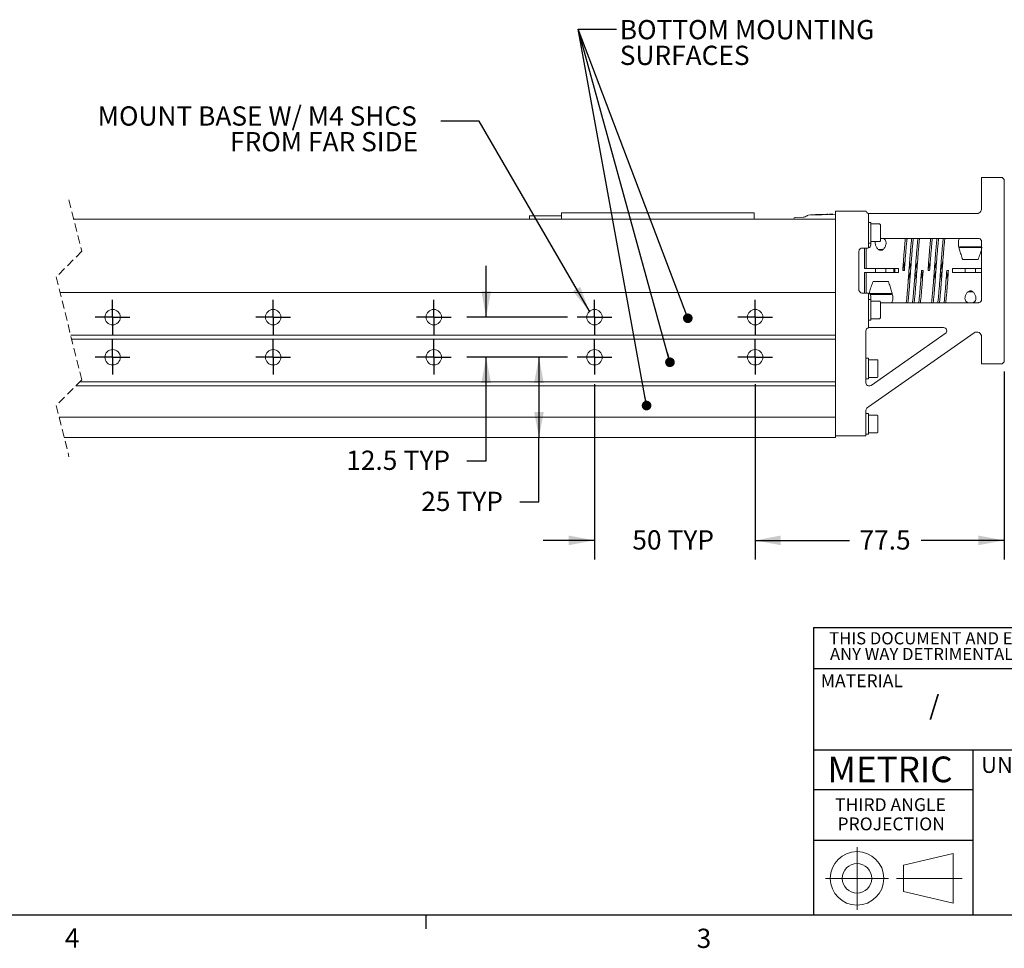
# Model space of a CAD drawing. Units: millimetres. Extents: x 7 to 858, y 4 to 549.
# Drawn here: x 474 to 627, y 5 to 150 of the extents above; entities that cross this region are included whole.
import ezdxf

# ---------------------------------------------------------------- set-up
doc = ezdxf.new("R2010")
doc.units = ezdxf.units.MM
doc.linetypes.add('HIDDEN', pattern=[1.905, 1.27, -0.635])
doc.layers.add('FORMAT', color=7, linetype='Continuous')
doc.layers.add('SLD-0', color=179, linetype='Continuous')
doc.styles.add('SLDTEXTSTYLE0', font='TXT', dxfattribs={"width": 0.605})
doc.dimstyles.new('SLDDIMSTYLE0', dxfattribs={"dimtxt": 3, "dimasz": 4, "dimexe": 0, "dimexo": 0.0625, "dimgap": 0.75, "dimtad": 0, "dimtih": 1, "dimtoh": 1, "dimlfac": 2, "dimrnd": 1e-09, "dimzin": 12, "dimdsep": 46, "dimtxsty": 'SLDTEXTSTYLE0', "dimsah": 1, "dimcen": 0.09, "dimadec": 0, "dimazin": 0, "dimtfac": 1, "dimtofl": 0, "dimtmove": 0, "dimatfit": 3, "dimfxl": 1, "dimfrac": 2, "dimtolj": 1, "dimtzin": 12, "dimarcsym": 0})
doc.dimstyles.new('SLDDIMSTYLE1', dxfattribs={"dimtxt": 3, "dimasz": 4, "dimexe": 0, "dimexo": 0.0625, "dimgap": 0.75, "dimtad": 0, "dimtih": 1, "dimtoh": 1, "dimlfac": 2, "dimrnd": 1e-09, "dimzin": 12, "dimdsep": 46, "dimtxsty": 'SLDTEXTSTYLE0', "dimsah": 1, "dimcen": 0.09, "dimadec": 0, "dimazin": 0, "dimtfac": 1, "dimtofl": 0, "dimtmove": 0, "dimatfit": 3, "dimfxl": 1, "dimfrac": 2, "dimtolj": 1, "dimtzin": 12, "dimarcsym": 0})
doc.dimstyles.new('SLDDIMSTYLE2', dxfattribs={"dimtxt": 0, "dimasz": 1.5, "dimexe": 0, "dimexo": 0.0625, "dimgap": 0, "dimtad": 0, "dimtih": 1, "dimtoh": 1, "dimdec": 0, "dimrnd": 1e-09, "dimzin": 0, "dimdsep": 46, "dimtxsty": 'Standard', "dimblk1": 'DOT', "dimblk2": 'DOT', "dimsah": 1, "dimcen": 0.09, "dimadec": 0, "dimazin": 0, "dimtfac": 1.5, "dimtdec": 0, "dimtofl": 0, "dimtmove": 0, "dimatfit": 3, "dimldrblk": 'DOT', "dimfxl": 1, "dimfrac": 2, "dimtolj": 1, "dimtzin": 0, "dimarcsym": 0})
doc.dimstyles.new('SLDDIMSTYLE3', dxfattribs={"dimtxt": 0, "dimasz": 4, "dimexe": 0, "dimexo": 0.0625, "dimgap": 0, "dimtad": 0, "dimtih": 1, "dimtoh": 1, "dimdec": 0, "dimrnd": 1e-09, "dimzin": 0, "dimdsep": 46, "dimtxsty": 'Standard', "dimsah": 1, "dimcen": 0.09, "dimadec": 0, "dimazin": 0, "dimtfac": 4, "dimtdec": 0, "dimtofl": 0, "dimtmove": 0, "dimatfit": 3, "dimfxl": 1, "dimfrac": 2, "dimtolj": 1, "dimtzin": 0, "dimarcsym": 0})

# ---------------------------------------------------------------- blocks, each defined once
blk = doc.blocks.new('SW_NOTE_1')
at = {"layer": 'FORMAT', "color": 0, "char_height": 2, "attachment_point": 1, "style": 'SLDTEXTSTYLE0'}
for s, insert in [('THIRD ANGLE', (0, 2.58)), ('PROJECTION', (0.38, -0.42))]:
    blk.add_mtext(s, dxfattribs=dict(at, insert=insert))
blk = doc.blocks.new('SW_NOTE_2')
at = {"layer": 'FORMAT', "color": 0, "char_height": 1.9, "attachment_point": 1, "style": 'SLDTEXTSTYLE0'}
for s, insert in [('THIS DOCUMENT AND ENTIRE INFORMATION HERON ARE PROPRIETARY TO OEM DYNAMICS AND SHALL NOT BE USED IN ', (0, 2.45)), ('ANY WAY DETRIMENTAL TO OEM DYNAMICS INTEREST NOR REPRODUCED WHATSOEVER WITHOUT EXPRESS CONSENT', (0.12, 0))]:
    blk.add_mtext(s, dxfattribs=dict(at, insert=insert))
blk = doc.blocks.new('*D78')
at = {"layer": 'SLD-0'}
for p, q in [((559.2, 97.26), (551.76, 97.26)), ((554.76, 97.26), (554.76, 84.76)), ((554.76, 74.76), (554.76, 84.76)), ((551.76, 74.76), (554.76, 74.76))]:
    blk.add_line(p, q, dxfattribs=at)
for points in [[(554.76, 97.26), (554.01, 93.26), (555.51, 93.26)], [(554.76, 84.76), (555.51, 88.76), (554.01, 88.76)]]:
    blk.add_solid(points, dxfattribs=at)
at = {"layer": 'SLD-0', "char_height": 3, "attachment_point": 1, "style": 'SLDTEXTSTYLE0'}
for s, insert in [('25', (536.44, 76.33)), (' TYP', (541.02, 76.33))]:
    blk.add_mtext(s, dxfattribs=dict(at, insert=insert))
blk = doc.blocks.new('*D79')
at = {"layer": 'SLD-0'}
for p, q in [((546.54, 103.51), (546.54, 111.51)), ((559.2, 103.51), (543.54, 103.51)), ((559.2, 97.26), (543.54, 97.26)), ((546.54, 81.16), (546.54, 97.26)), ((543.54, 81.16), (546.54, 81.16))]:
    blk.add_line(p, q, dxfattribs=at)
for points in [[(546.54, 103.51), (547.29, 107.51), (545.79, 107.51)], [(546.54, 97.26), (545.79, 93.26), (547.29, 93.26)]]:
    blk.add_solid(points, dxfattribs=at)
at = {"layer": 'SLD-0', "char_height": 3, "attachment_point": 1, "style": 'SLDTEXTSTYLE0'}
for s, insert in [('12.5', (524.77, 82.73)), (' TYP', (532.79, 82.73))]:
    blk.add_mtext(s, dxfattribs=dict(at, insert=insert))
blk = doc.blocks.new('*D80')
at = {"layer": 'SLD-0'}
for p, q in [((563.4, 93.06), (563.4, 65.76)), ((588.4, 93.06), (588.4, 65.76)), ((563.4, 68.76), (555.4, 68.76)), ((588.4, 68.76), (596.4, 68.76))]:
    blk.add_line(p, q, dxfattribs=at)
for points in [[(563.4, 68.76), (559.4, 69.51), (559.4, 68.01)], [(588.4, 68.76), (592.4, 68.01), (592.4, 69.51)]]:
    blk.add_solid(points, dxfattribs=at)
at = {"layer": 'SLD-0', "char_height": 3, "attachment_point": 1, "style": 'SLDTEXTSTYLE0'}
for s, insert in [('50', (569.29, 70.33)), (' TYP', (573.87, 70.33))]:
    blk.add_mtext(s, dxfattribs=dict(at, insert=insert))
blk = doc.blocks.new('*D81')
at = {"layer": 'SLD-0'}
for p, q in [((627.15, 95.06), (627.15, 65.76)), ((588.4, 93.06), (588.4, 65.76)), ((588.4, 68.76), (603.07, 68.76)), ((627.15, 68.76), (614.26, 68.76))]:
    blk.add_line(p, q, dxfattribs=at)
for points in [[(588.4, 68.76), (592.4, 68.01), (592.4, 69.51)], [(627.15, 68.76), (623.15, 69.51), (623.15, 68.01)]]:
    blk.add_solid(points, dxfattribs=at)
at = {"layer": 'SLD-0', "insert": (604.65, 70.33), "char_height": 3, "attachment_point": 1, "style": 'SLDTEXTSTYLE0'}
blk.add_mtext('77.5', dxfattribs=at)
blk = doc.blocks.new('SW_NOTE_9')
at = {"layer": 'SLD-0', "color": 0, "char_height": 3, "attachment_point": 1, "style": 'SLDTEXTSTYLE0'}
for s, insert in [('MOUNT BASE W/ M4 SHCS', (-53.39, 2.3)), ('FROM FAR SIDE', (-32.78, -1.7))]:
    blk.add_mtext(s, dxfattribs=dict(at, insert=insert))
blk = doc.blocks.new('SW_NOTE_11')
at = {"layer": 'SLD-0', "color": 0, "char_height": 3, "attachment_point": 1, "style": 'SLDTEXTSTYLE0'}
for s, insert in [('BOTTOM MOUNTING', (0.5, 1.43)), ('SURFACES', (0.5, -2.57))]:
    blk.add_mtext(s, dxfattribs=dict(at, insert=insert))
blk = doc.blocks.new('_DOT')
at = {"color": 0, "linetype": 'ByBlock', "lineweight": -2}
blk.add_line((-0.5, 0), (-1, 0), dxfattribs=at)
at = {"color": 0, "linetype": 'ByBlock', "const_width": 0.5}
blk.add_lwpolyline([(-0.25, 0, 1), (0.25, 0, 1)], format="xyb", close=True, dxfattribs=at)
blk = doc.blocks.new('SW_CENTERMARKSYMBOL_42')
at = {"layer": 'SLD-0', "color": 0}
for p, q in [((0, 1.5), (0, 2.7)), ((-1.5, 0), (-2.7, 0)), ((0, 0), (-1.5, 0)), ((0, 0), (0, 1.5)), ((0, 0), (0, -1.5)), ((0, 0), (1.5, 0)), ((1.5, 0), (2.7, 0)), ((0, -1.5), (0, -2.7))]:
    blk.add_line(p, q, dxfattribs=at)
blk = doc.blocks.new('SW_CENTERMARKSYMBOL_43')
at = {"layer": 'SLD-0', "color": 0}
for p, q in [((0, 1.5), (0, 2.7)), ((-1.5, 0), (-2.7, 0)), ((0, 0), (-1.5, 0)), ((0, 0), (0, 1.5)), ((0, 0), (0, -1.5)), ((0, 0), (1.5, 0)), ((1.5, 0), (2.7, 0)), ((0, -1.5), (0, -2.7))]:
    blk.add_line(p, q, dxfattribs=at)
blk = doc.blocks.new('SW_CENTERMARKSYMBOL_44')
at = {"layer": 'SLD-0', "color": 0}
for p, q in [((0, 1.5), (0, 2.7)), ((-1.5, 0), (-2.7, 0)), ((0, 0), (-1.5, 0)), ((0, 0), (0, 1.5)), ((0, 0), (0, -1.5)), ((0, 0), (1.5, 0)), ((1.5, 0), (2.7, 0)), ((0, -1.5), (0, -2.7))]:
    blk.add_line(p, q, dxfattribs=at)
blk = doc.blocks.new('SW_CENTERMARKSYMBOL_45')
at = {"layer": 'SLD-0', "color": 0}
for p, q in [((0, 1.5), (0, 2.7)), ((-1.5, 0), (-2.7, 0)), ((0, 0), (-1.5, 0)), ((0, 0), (0, 1.5)), ((0, 0), (0, -1.5)), ((0, 0), (1.5, 0)), ((1.5, 0), (2.7, 0)), ((0, -1.5), (0, -2.7))]:
    blk.add_line(p, q, dxfattribs=at)
blk = doc.blocks.new('SW_CENTERMARKSYMBOL_46')
at = {"layer": 'SLD-0', "color": 0}
for p, q in [((0, 1.5), (0, 2.7)), ((-1.5, 0), (-2.7, 0)), ((0, 0), (-1.5, 0)), ((0, 0), (0, 1.5)), ((0, 0), (0, -1.5)), ((0, 0), (1.5, 0)), ((1.5, 0), (2.7, 0)), ((0, -1.5), (0, -2.7))]:
    blk.add_line(p, q, dxfattribs=at)
blk = doc.blocks.new('SW_CENTERMARKSYMBOL_47')
at = {"layer": 'SLD-0', "color": 0}
for p, q in [((0, 1.5), (0, 2.7)), ((-1.5, 0), (-2.7, 0)), ((0, 0), (-1.5, 0)), ((0, 0), (0, 1.5)), ((0, 0), (0, -1.5)), ((0, 0), (1.5, 0)), ((1.5, 0), (2.7, 0)), ((0, -1.5), (0, -2.7))]:
    blk.add_line(p, q, dxfattribs=at)
blk = doc.blocks.new('SW_CENTERMARKSYMBOL_48')
at = {"layer": 'SLD-0', "color": 0}
for p, q in [((0, 1.5), (0, 2.7)), ((-1.5, 0), (-2.7, 0)), ((0, 0), (-1.5, 0)), ((0, 0), (0, 1.5)), ((0, 0), (0, -1.5)), ((0, 0), (1.5, 0)), ((1.5, 0), (2.7, 0)), ((0, -1.5), (0, -2.7))]:
    blk.add_line(p, q, dxfattribs=at)
blk = doc.blocks.new('SW_CENTERMARKSYMBOL_49')
at = {"layer": 'SLD-0', "color": 0}
for p, q in [((0, 1.5), (0, 2.7)), ((-1.5, 0), (-2.7, 0)), ((0, 0), (-1.5, 0)), ((0, 0), (0, 1.5)), ((0, 0), (0, -1.5)), ((0, 0), (1.5, 0)), ((1.5, 0), (2.7, 0)), ((0, -1.5), (0, -2.7))]:
    blk.add_line(p, q, dxfattribs=at)
blk = doc.blocks.new('SW_CENTERMARKSYMBOL_50')
at = {"layer": 'SLD-0', "color": 0}
for p, q in [((0, 1.5), (0, 2.7)), ((-1.5, 0), (-2.7, 0)), ((0, 0), (-1.5, 0)), ((0, 0), (0, 1.5)), ((0, 0), (0, -1.5)), ((0, 0), (1.5, 0)), ((1.5, 0), (2.7, 0)), ((0, -1.5), (0, -2.7))]:
    blk.add_line(p, q, dxfattribs=at)
blk = doc.blocks.new('SW_CENTERMARKSYMBOL_53')
at = {"layer": 'SLD-0', "color": 0}
for p, q in [((0, 1.5), (0, 2.7)), ((-1.5, 0), (-2.7, 0)), ((0, 0), (-1.5, 0)), ((0, 0), (0, 1.5)), ((0, 0), (0, -1.5)), ((0, 0), (1.5, 0)), ((1.5, 0), (2.7, 0)), ((0, -1.5), (0, -2.7))]:
    blk.add_line(p, q, dxfattribs=at)

msp = doc.modelspace()

# ---------------------------------------------------------------- linework, layer by layer
at = {"color": 7, "linetype": 'Continuous', "lineweight": 15}
for p, q in [((623.6522, 125.2615), (626.8522, 125.2615)), ((623.6522, 122.2615), (623.6522, 125.2615)), ((627.1522, 124.9615), (626.8522, 125.2615)), ((627.1522, 124.9615), (627.1522, 124.8792)), ((627.1522, 122.9231), (627.1522, 122.2615)), ((623.6522, 120.3865), (623.6522, 122.2615)), ((627.1522, 122.2615), (627.1522, 99.2615)), ((558.2772, 119.7615), (588.2772, 119.7615)), ((558.2772, 119.7615), (558.2772, 119.7176)), ((558.2772, 119.7176), (558.2772, 119.4304)), ((599.4788, 119.5218), (599.4809, 119.4619)), ((599.6109, 119.5264), (599.6129, 119.4665)), ((600.4438, 119.4955), (600.4413, 119.5669)), ((600.9022, 120.0115), (605.668, 120.0115)), ((600.9022, 119.5115), (600.9022, 120.0115)), ((606.0272, 119.6524), (606.0272, 119.5115)), ((622.9022, 119.6365), (606.1522, 119.6365)), ((482.3706, 118.7615), (600.9022, 118.7615)), ((553.2772, 119.2615), (558.2772, 119.2615)), ((553.2772, 118.7615), (553.2772, 119.2615)), ((558.2772, 119.4304), (558.2772, 119.3244)), ((558.2772, 119.0736), (558.2772, 119.3244)), ((558.2772, 119.0736), (558.2772, 118.9676)), ((558.2772, 118.7615), (558.2772, 118.9676)), ((594.4022, 118.7615), (594.4022, 118.7701)), ((595.8739, 119.0629), (594.6434, 119.0199)), ((596.6434, 119.3628), (600.9022, 119.5115)), ((597.056, 119.4866), (597.0598, 119.3773)), ((598.1118, 119.4741), (598.1139, 119.4141)), ((598.2014, 119.4772), (598.264, 119.4794)), ((598.2014, 119.4772), (598.2035, 119.4173)), ((598.2484, 119.4789), (598.2505, 119.4189)), ((598.264, 119.4794), (598.4613, 119.4863)), ((598.5448, 119.4892), (598.5469, 119.4292)), ((598.5755, 119.4903), (598.6066, 119.4914)), ((598.6903, 119.4943), (598.8091, 119.4984)), ((598.8091, 119.4984), (598.8558, 119.5001)), ((598.8524, 119.5), (598.8545, 119.44)), ((598.8572, 119.5001), (598.869, 119.5005)), ((598.887, 119.5012), (598.9181, 119.5022)), ((598.887, 119.5012), (598.8891, 119.4412)), ((598.9181, 119.5022), (598.9202, 119.4423)), ((598.9306, 119.5027), (599.1362, 119.5099)), ((599.1517, 119.5104), (599.1538, 119.4504)), ((599.2452, 119.5137), (599.4632, 119.5213)), ((599.2452, 119.5137), (599.2473, 119.4537)), ((599.4632, 119.5213), (599.4653, 119.4613)), ((600.9022, 118.1615), (600.9022, 119.5115)), ((600.9022, 118.1615), (600.9022, 118.0554)), ((600.9022, 118.0554), (600.9022, 117.9494)), ((606.0272, 119.5115), (606.0272, 114.2774)), ((606.3955, 118.243), (606.0272, 118.243)), ((606.3955, 118.243), (606.3955, 115.0299)), ((607.7455, 118.0115), (606.3955, 118.0115)), ((600.9022, 114.4486), (600.9022, 117.9494)), ((607.8955, 117.8615), (607.8955, 115.4115)), ((606.0272, 115.0299), (606.3955, 115.0299)), ((606.3955, 115.2615), (607.7455, 115.2615)), ((606.4022, 115.2615), (606.4022, 114.7615)), ((623.1522, 115.7615), (607.8955, 115.7615)), ((623.6522, 115.2615), (623.6522, 106.2615)), ((600.9022, 114.4486), (600.9022, 114.3426)), ((600.9022, 114.3304), (600.9022, 114.3426)), ((600.9022, 114.3304), (600.9022, 114.2244)), ((600.9022, 114.0486), (600.9022, 114.2244)), ((600.9022, 114.0486), (600.9022, 113.9426)), ((600.9022, 113.9304), (600.9022, 113.9426)), ((600.9022, 113.9304), (600.9022, 113.8244)), ((600.9022, 107.5486), (600.9022, 113.8244)), ((604.5522, 112.6615), (604.5522, 113.7615)), ((605.0522, 114.2615), (605.9022, 114.2615)), ((605.4022, 114.2615), (605.4022, 111.0587)), ((605.6562, 111.0587), (605.6562, 114.2615)), ((607.5741, 114.0597), (608.2999, 114.0597)), ((620.2355, 114.4633), (620.1622, 114.3363)), ((620.1622, 114.3363), (623.6143, 114.3363)), ((620.2355, 114.4633), (623.543, 114.4633)), ((623.543, 114.4633), (623.5888, 114.4633)), ((623.6522, 114.3536), (623.5888, 114.4633)), ((623.6143, 114.3363), (623.6522, 114.3363)), ((604.5522, 108.4115), (604.5522, 112.6615)), ((620.7154, 112.4633), (620.9425, 112.4633)), ((620.9425, 112.4633), (621.5058, 112.4633)), ((621.5058, 112.4633), (622.8818, 112.4633)), ((622.8818, 112.4633), (623.1089, 112.4633)), ((605.6562, 111.0587), (605.4022, 111.0587)), ((605.4022, 107.2615), (605.4022, 110.4643)), ((605.6562, 110.4643), (605.4022, 110.4643)), ((610.7362, 111.0587), (605.6562, 111.0587)), ((605.6562, 107.2615), (605.6562, 110.4643)), ((605.6562, 110.4643), (610.7362, 110.4643)), ((607.1402, 111.0587), (607.1402, 110.4643)), ((608.7442, 110.4643), (608.7442, 111.0587)), ((610.0022, 110.4643), (610.0022, 111.0587)), ((610.1522, 111.0587), (610.1522, 110.4643)), ((610.7362, 110.4643), (610.7362, 111.0587)), ((611.6252, 110.7615), (611.3712, 110.7615)), ((611.3712, 110.7615), (611.3712, 110.7615)), ((611.6799, 111.5058), (611.614, 111.7499)), ((612.6536, 111.505), (612.5879, 111.7498)), ((613.6272, 111.5051), (613.5616, 111.7498)), ((614.5462, 110.7615), (614.2922, 110.7615)), ((614.5454, 110.7615), (614.5462, 110.7615)), ((615.3082, 110.7615), (615.5622, 110.7615)), ((615.3089, 110.7615), (615.3082, 110.7615)), ((615.6171, 111.508), (615.5518, 111.7499)), ((616.5907, 111.5072), (616.5257, 111.7498)), ((618.4832, 110.7615), (618.2292, 110.7615)), ((623.6522, 111.0587), (619.1182, 111.0587)), ((619.1182, 110.4643), (619.1182, 111.0587)), ((619.1182, 110.4643), (623.6522, 110.4643)), ((621.1102, 111.0587), (621.1102, 110.4643)), ((622.7142, 110.4643), (622.7142, 111.0587)), ((606.9725, 109.0597), (606.7455, 109.0597)), ((608.9118, 109.0597), (606.9725, 109.0597)), ((609.1389, 109.0597), (608.9118, 109.0597)), ((612.2899, 110.0157), (612.355, 109.7732)), ((613.2636, 110.0158), (613.3287, 109.7732)), ((614.2372, 110.015), (614.3025, 109.7731)), ((616.2271, 110.0179), (616.2928, 109.7732)), ((600.9022, 107.3244), (480.2298, 107.3244)), ((600.9022, 107.5486), (600.9022, 107.4426)), ((600.9022, 107.4304), (600.9022, 107.4426)), ((600.9022, 107.4304), (600.9022, 107.3244)), ((600.9022, 107.3244), (600.9022, 100.6986)), ((604.5522, 107.7615), (604.5522, 108.4115)), ((622.2839, 107.4633), (621.5503, 107.4633)), ((605.9022, 107.2615), (605.0522, 107.2615)), ((606.0272, 107.2456), (606.0272, 106.9115)), ((606.0272, 106.9115), (606.0272, 101.8706)), ((606.3955, 106.243), (606.0272, 106.243)), ((609.6922, 107.1867), (606.1922, 107.1867)), ((609.6188, 107.0597), (606.3035, 107.0597)), ((606.3955, 106.243), (606.3955, 103.0299)), ((607.7455, 106.0115), (606.3955, 106.0115)), ((606.4022, 106.7615), (606.4022, 106.2615)), ((607.8955, 105.8615), (607.8955, 103.4115)), ((607.8955, 105.7615), (623.1522, 105.7615)), ((609.6188, 107.0597), (609.6922, 107.1867)), ((606.0272, 103.0299), (606.3955, 103.0299)), ((606.3955, 103.2615), (607.7455, 103.2615)), ((605.6522, 93.2854), (605.6522, 101.3865)), ((617.7115, 101.8865), (606.1522, 101.8865)), ((481.8863, 100.6986), (600.9022, 100.6986)), ((600.9022, 100.0744), (482.0423, 100.0744)), ((600.9022, 100.6986), (600.9022, 100.5926)), ((600.9022, 100.5804), (600.9022, 100.5926)), ((600.9022, 100.5804), (600.9022, 100.4744)), ((600.9022, 100.2986), (600.9022, 100.4744)), ((600.9022, 100.2986), (600.9022, 100.1926)), ((600.9022, 100.1804), (600.9022, 100.1926)), ((600.9022, 100.1804), (600.9022, 100.0744)), ((600.9022, 100.0744), (600.9022, 93.4486)), ((606.0272, 89.5345), (622.4717, 101.0592)), ((606.4391, 92.876), (617.9984, 100.977)), ((623.6522, 99.2615), (623.6522, 100.445)), ((623.6522, 96.2615), (623.6522, 99.2615)), ((627.1522, 99.2615), (627.1522, 98.5999)), ((606.0205, 97.118), (605.6522, 97.118)), ((606.0205, 97.118), (606.0205, 93.9049)), ((607.3705, 96.8865), (606.0205, 96.8865)), ((607.5205, 96.7365), (607.5205, 94.2865)), ((627.1522, 96.5615), (626.8522, 96.2615)), ((627.1522, 96.6438), (627.1522, 96.5615)), ((623.6522, 96.2615), (626.8522, 96.2615)), ((605.6522, 93.9049), (606.0205, 93.9049)), ((606.0205, 94.1365), (607.3705, 94.1365)), ((600.9022, 92.8244), (482.6834, 92.8244)), ((483.3077, 93.4486), (600.9022, 93.4486)), ((600.9022, 93.4486), (600.9022, 93.3426)), ((600.9022, 93.3304), (600.9022, 93.3426)), ((600.9022, 93.3304), (600.9022, 93.2244)), ((600.9022, 93.0486), (600.9022, 93.2244)), ((600.9022, 93.0486), (600.9022, 92.9426)), ((600.9022, 92.9304), (600.9022, 92.9426)), ((600.9022, 92.9304), (600.9022, 92.8244)), ((600.9022, 92.8244), (600.9022, 87.9486)), ((605.6522, 89.0115), (605.6522, 86.5115)), ((606.0272, 89.5345), (605.8652, 89.421)), ((480.0738, 87.9486), (600.9022, 87.9486)), ((600.9022, 87.9486), (600.9022, 87.8426)), ((600.9022, 87.8304), (600.9022, 87.8426)), ((600.9022, 87.8304), (600.9022, 87.7244)), ((600.9022, 86.2236), (600.9022, 87.7244)), ((606.0205, 88.493), (605.6522, 88.493)), ((606.0205, 88.493), (606.0205, 85.2799)), ((607.3705, 88.2615), (606.0205, 88.2615)), ((607.5205, 88.1115), (607.5205, 85.6615)), ((600.9022, 86.2236), (600.9022, 86.1176)), ((600.9022, 84.9054), (600.9022, 86.1176)), ((605.6522, 86.5115), (605.6522, 85.0115)), ((600.9022, 84.7615), (480.8706, 84.7615)), ((605.6522, 85.0115), (600.9022, 85.0115)), ((600.9022, 84.9054), (600.9022, 84.8615)), ((600.9022, 84.8615), (600.9022, 84.8176)), ((600.9022, 84.8054), (600.9022, 84.8176)), ((600.9022, 84.8054), (600.9022, 84.7615)), ((605.6522, 85.2799), (606.0205, 85.2799)), ((606.0205, 85.5115), (607.3705, 85.5115))]:
    msp.add_line(p, q, dxfattribs=at)
at = {"color": 7, "linetype": 'HIDDEN', "lineweight": 0}
for p, q in [((627.1522, 124.9093), (627.1803, 124.9374)), ((481.6206, 121.7615), (483.6206, 113.7615)), ((627.1803, 122.5471), (627.1522, 122.5471)), ((627.1522, 121.1374), (627.1803, 121.1655)), ((627.1803, 98.9759), (627.1803, 122.5471)), ((483.6206, 113.7615), (479.6206, 109.7615)), ((479.6206, 109.7615), (483.6206, 93.7615)), ((627.1803, 100.3575), (627.1522, 100.3856)), ((627.1522, 98.9759), (627.1803, 98.9759)), ((627.1803, 96.5856), (627.1522, 96.6137)), ((483.6206, 93.7615), (479.6206, 89.7615)), ((479.6206, 89.7615), (481.6206, 81.7615))]:
    msp.add_line(p, q, dxfattribs=at)
at = {"color": 7, "linetype": 'Continuous', "lineweight": 15, "flags": 128}
for points in [[(599.6109, 119.5264), (599.7082, 119.5298), (599.7443, 119.5311)], [(599.9648, 119.5388), (600.0617, 119.5422), (600.1478, 119.5452), (600.223, 119.5478), (600.3762, 119.5532), (600.4399, 119.5554), (600.4298, 119.555)], [(597.9965, 119.4701), (598.1059, 119.4739), (598.2014, 119.4772)], [(598.5448, 119.4892), (598.6696, 119.4936), (598.7209, 119.4954), (598.7597, 119.4967), (598.8239, 119.499)], [(598.9181, 119.5022), (599.0422, 119.5066), (599.1242, 119.5094), (599.1517, 119.5104)]]:
    msp.add_lwpolyline(points, dxfattribs=at)
at = {"color": 7, "linetype": 'Continuous', "lineweight": 15}
for centre in [(488.4022, 103.5115), (513.4022, 103.5115), (538.4022, 103.5115), (563.4022, 103.5115), (588.4022, 103.5115), (488.4022, 97.2615), (513.4022, 97.2615), (538.4022, 97.2615), (563.4022, 97.2615), (588.4022, 97.2615)]:
    msp.add_circle(centre, 1.2, dxfattribs=at)
for centre, radius, start, end in [((606.1522, 120.1365), 0.5, 194.47759, 255.521667), ((606.1522, 120.1366), 0.5001, 255.523647, 269.999415), ((622.9022, 120.3865), 0.75, 270.000284, 299.999927), ((622.9022, 120.3865), 0.75, 299.999011, 0.000659), ((594.6522, 118.7701), 0.25, 92.000757, 179.998195), ((595.839, 120.0623), 1, 272.000175, 310.581693), ((596.6522, 119.1129), 0.25, 92.001829, 130.579738), ((607.7455, 117.8615), 0.15, 359.996144, 90.002077), ((607.7455, 115.4115), 0.15, 269.998226, 0.003552), ((623.1522, 115.2615), 0.5, 75.522572, 90.000057), ((623.1522, 115.2615), 0.5, 0.00062, 75.522258), ((605.0522, 113.7615), 0.5, 89.999279, 126.870832), ((605.9022, 114.7615), 0.5, 269.999738, 284.478053), ((605.9022, 114.7615), 0.5, 284.477742, 359.99938), ((605.9022, 106.7615), 0.5, 0.00062, 75.522258), ((606.9023, 106.2615), 0.5001, 180.003414, 209.996954), ((607.7455, 105.8615), 0.15, 359.996573, 90.00147), ((623.1522, 106.2615), 0.5, 269.999738, 284.478053), ((623.1522, 106.2615), 0.5, 284.477742, 359.99938), ((607.7455, 103.4115), 0.15, 269.998226, 0.003552), ((606.1521, 101.3865), 0.5, 104.477236, 180.000988), ((606.1522, 101.3864), 0.5001, 90.000995, 104.475103), ((617.7115, 101.3865), 0.5, 305.023534, 90.000351), ((622.9022, 100.445), 0.75, 60.000254, 125.023501), ((622.9022, 100.445), 0.75, 359.999341, 60.000989), ((607.3705, 96.7365), 0.15, 0.001002, 90.000065), ((607.3705, 94.2865), 0.15, 270.000542, 359.998035), ((606.1521, 93.2854), 0.5, 179.998927, 255.522956), ((606.1522, 93.2854), 0.5, 255.52188, 305.023928), ((606.1521, 89.0115), 0.5, 125.023206, 180.000655), ((607.3705, 88.1115), 0.15, 0.001254, 89.999458), ((607.3705, 85.6615), 0.15, 270.000542, 359.998746)]:
    msp.add_arc(centre, radius, start, end, dxfattribs=at)
for points, knots in [([(597.0852, 119.4382), (597.0793, 119.438), (597.0198, 119.436), (597.3729, 119.4483), (597.5706, 119.4552), (597.9037, 119.4668), (598.1118, 119.4741)], [0, 0, 0, 0, 0.01519341, 0.15219454, 0.47046817, 1, 1, 1, 1]), ([(607.1156, 115.2615), (607.1052, 115.1991), (607.0672, 114.9727), (607.1717, 114.5914), (607.3689, 114.2488), (607.58, 114.0418), (607.7485, 113.9447), (607.9137, 113.9086), (608.0743, 113.9247), (608.2569, 114.0052), (608.4774, 114.2003), (608.7141, 114.5581), (608.7643, 114.8886), (608.7924, 115.0741)], [0, 0, 0, 0, 0.05732691, 0.20799678, 0.34579671, 0.4143144, 0.47488922, 0.52026322, 0.56602495, 0.61943629, 0.69913245, 0.83122596, 1, 1, 1, 1]), ([(608.7924, 115.0741), (608.778, 115.2011), (608.7537, 115.4159), (608.5625, 115.6512), (608.4157, 115.7261), (608.3463, 115.7615)], [0, 0, 0, 0, 0.43296793, 0.73200871, 1, 1, 1, 1]), ([(611.7934, 115.7615), (611.7688, 115.5438), (611.713, 115.0505), (611.6395, 114.2382), (611.5621, 113.3107), (611.4847, 112.3015), (611.4212, 111.4467), (611.3831, 110.9252), (611.3712, 110.7615)], [0, 0, 0, 0, 0.130971436, 0.29678308, 0.487583082, 0.687373389, 0.901914339, 1, 1, 1, 1]), ([(611.6252, 110.7615), (611.6523, 111.1324), (611.7065, 111.8742), (611.7869, 112.9346), (611.8656, 113.9214), (611.944, 114.788), (612.0015, 115.3946), (612.0409, 115.7031), (612.0484, 115.7615)], [0, 0, 0, 0, 0.22230504, 0.44461076, 0.63575974, 0.81413017, 0.96477922, 1, 1, 1, 1]), ([(612.7671, 115.7615), (612.7424, 115.5438), (612.6866, 115.0506), (612.6132, 114.2383), (612.5358, 113.3109), (612.4582, 112.3016), (612.395, 111.4468), (612.3297, 110.5543), (612.2634, 109.649), (612.1832, 108.5886), (612.1043, 107.6017), (612.0261, 106.7352), (611.9685, 106.1284), (611.929, 105.82), (611.9216, 105.7615)], [0, 0, 0, 0, 0.06547359, 0.14837614, 0.24377298, 0.34366531, 0.45093313, 0.49999331, 0.61113927, 0.72228567, 0.81786217, 0.90704969, 0.98237706, 1, 1, 1, 1]), ([(612.1767, 105.7615), (612.179, 105.7791), (612.2143, 106.0468), (612.2667, 106.5987), (612.3462, 107.456), (612.4223, 108.3996), (612.5004, 109.4195), (612.5585, 110.2112), (612.6193, 111.0407), (612.681, 111.8852), (612.7618, 112.9524), (612.841, 113.9416), (612.9193, 114.8059), (612.9763, 115.4058), (613.0151, 115.7082), (613.022, 115.7615)], [0, 0, 0, 0, 0.00532237, 0.08069843, 0.16566775, 0.26269569, 0.36364495, 0.47142526, 0.49999401, 0.61225174, 0.72450992, 0.81991793, 0.90887317, 0.98392436, 1, 1, 1, 1]), ([(613.7408, 115.7615), (613.7378, 115.7388), (613.7019, 115.4652), (613.6489, 114.9065), (613.5695, 114.0468), (613.4932, 113.1014), (613.4152, 112.0803), (613.3576, 111.296), (613.2975, 110.4743), (613.2363, 109.6378), (613.1555, 108.5705), (613.0763, 107.5813), (612.998, 106.717), (612.941, 106.1172), (612.9022, 105.8148), (612.8953, 105.7615)], [0, 0, 0, 0, 0.00683142, 0.08250006, 0.16770392, 0.26491492, 0.36598014, 0.47381264, 0.49999502, 0.61225924, 0.7245239, 0.81993067, 0.90888435, 0.98393374, 1, 1, 1, 1]), ([(613.1504, 105.7615), (613.1756, 105.985), (613.2319, 106.4849), (613.3059, 107.3045), (613.3832, 108.2338), (613.4608, 109.2443), (613.5235, 110.0919), (613.5885, 110.9803), (613.6547, 111.8852), (613.7355, 112.9525), (613.8147, 113.9417), (613.893, 114.806), (613.95, 115.4058), (613.9888, 115.7082), (613.9957, 115.7615)], [0, 0, 0, 0, 0.067221381, 0.15036912, 0.245961092, 0.345982087, 0.453315611, 0.499993053, 0.612257963, 0.724523303, 0.819930482, 0.90888452, 0.983933997, 1, 1, 1, 1]), ([(615.7304, 115.7615), (615.7058, 115.5438), (615.65, 115.0505), (615.5765, 114.2382), (615.4991, 113.3107), (615.4217, 112.3015), (615.3582, 111.4467), (615.3201, 110.9251), (615.3082, 110.7615)], [0, 0, 0, 0, 0.13097011, 0.29678042, 0.48757877, 0.6873673, 0.90190629, 1, 1, 1, 1]), ([(615.5622, 110.7615), (615.5893, 111.1324), (615.6435, 111.8741), (615.7239, 112.9345), (615.8026, 113.9214), (615.881, 114.7879), (615.9385, 115.3946), (615.9779, 115.703), (615.9854, 115.7615)], [0, 0, 0, 0, 0.222303275, 0.444607415, 0.635755279, 0.814125023, 0.964773645, 1, 1, 1, 1]), ([(616.7039, 115.7615), (616.6787, 115.538), (616.6224, 115.0381), (616.5484, 114.2185), (616.4711, 113.2892), (616.3935, 112.2786), (616.3308, 111.4311), (616.2661, 110.5464), (616.2004, 109.6489), (616.1202, 108.5885), (616.0413, 107.6016), (615.963, 106.7351), (615.9055, 106.1284), (615.866, 105.8199), (615.8586, 105.7615)], [0, 0, 0, 0, 0.06722092, 0.15036852, 0.24596039, 0.34598121, 0.45331465, 0.49999255, 0.61114557, 0.72229896, 0.81787459, 0.90706084, 0.98238657, 1, 1, 1, 1]), ([(616.1137, 105.7615), (616.116, 105.7792), (616.1513, 106.0469), (616.2037, 106.5988), (616.2832, 107.4561), (616.3593, 108.3997), (616.4374, 109.4196), (616.4956, 110.2113), (616.5563, 111.0408), (616.6181, 111.8852), (616.6989, 112.9525), (616.778, 113.9417), (616.8564, 114.806), (616.9133, 115.4058), (616.9521, 115.7082), (616.959, 115.7615)], [0, 0, 0, 0, 0.00533163, 0.08070946, 0.16568017, 0.26270927, 0.36365923, 0.47143991, 0.49999402, 0.61225868, 0.72452383, 0.81993072, 0.90888455, 0.98393403, 1, 1, 1, 1]), ([(617.6778, 115.7615), (617.6748, 115.7389), (617.639, 115.4652), (617.5859, 114.9066), (617.5065, 114.0469), (617.4303, 113.1016), (617.3522, 112.0805), (617.2946, 111.2961), (617.2347, 110.4781), (617.1741, 109.649), (617.0939, 108.5886), (617.015, 107.6017), (616.9367, 106.7352), (616.8792, 106.1284), (616.8397, 105.82), (616.8322, 105.7615)], [0, 0, 0, 0, 0.00682202, 0.08248878, 0.16769113, 0.26490089, 0.36596531, 0.47379731, 0.49999447, 0.61114017, 0.72228629, 0.81786253, 0.90704978, 0.98237706, 1, 1, 1, 1]), ([(617.0874, 105.7615), (617.1126, 105.9849), (617.1689, 106.4848), (617.2429, 107.3043), (617.3202, 108.2337), (617.3978, 109.2442), (617.4605, 110.0918), (617.5255, 110.9803), (617.5917, 111.8852), (617.6725, 112.9524), (617.7517, 113.9416), (617.83, 114.8059), (617.887, 115.4058), (617.9258, 115.7082), (617.9327, 115.7615)], [0, 0, 0, 0, 0.06721043, 0.15035665, 0.24594748, 0.34596767, 0.45330078, 0.49999311, 0.61225105, 0.72450942, 0.81991767, 0.9088731, 0.98392438, 1, 1, 1, 1]), ([(620.2073, 115.7615), (620.1695, 115.7045), (620.0356, 115.5022), (620.0137, 115.0666), (620.0669, 114.5359), (620.2182, 113.9238), (620.4469, 113.2325), (620.6243, 112.7242), (620.7154, 112.4633)], [0, 0, 0, 0, 0.05929148, 0.21023359, 0.36296048, 0.52947562, 0.75844096, 1, 1, 1, 1]), ([(604.5522, 113.7615), (604.5608, 113.8316), (604.5783, 113.9737), (604.6769, 114.1022), (604.7426, 114.154), (604.7522, 114.1615)], [0, 0, 0, 0, 0.45452665, 0.92051055, 1, 1, 1, 1]), ([(623.1089, 112.4633), (623.2047, 112.7455), (623.3928, 113.2989), (623.6316, 113.9304), (623.6811, 114.299), (623.6924, 114.3828)], [0, 0, 0, 0, 0.445593905, 0.873845405, 1, 1, 1, 1]), ([(611.7274, 112.142), (611.7197, 112.1213), (611.6404, 111.9091), (611.5325, 111.4445), (611.4284, 111.0036), (611.3712, 110.7615)], [0, 0, 0, 0, 0.046412125, 0.47638962, 1, 1, 1, 1]), ([(612.7012, 112.1432), (612.6933, 112.1222), (612.6136, 111.9097), (612.5081, 111.4439), (612.4015, 111.0034), (612.3443, 110.7607), (612.3442, 110.7603)], [0, 0, 0, 0, 0.047189536, 0.476431012, 0.999114686, 1, 1, 1, 1]), ([(613.6747, 112.1414), (613.6656, 112.1169), (613.5849, 111.8999), (613.4791, 111.4359), (613.3751, 111.0002), (613.3187, 110.7641)], [0, 0, 0, 0, 0.05512067, 0.48798099, 1, 1, 1, 1]), ([(615.6642, 112.1394), (615.6568, 112.1196), (615.5778, 111.9083), (615.4703, 111.4445), (615.3661, 111.0036), (615.3089, 110.7615)], [0, 0, 0, 0, 0.04457229, 0.47536348, 1, 1, 1, 1]), ([(616.638, 112.1407), (616.6304, 112.1205), (616.5511, 111.9088), (616.4459, 111.4438), (616.339, 111.0029), (616.2818, 110.7597), (616.2816, 110.7587)], [0, 0, 0, 0, 0.04531303, 0.47490544, 0.99801683, 1, 1, 1, 1]), ([(617.6115, 112.1388), (617.6027, 112.1151), (617.5224, 111.899), (617.4167, 111.4354), (617.3126, 110.9992), (617.2562, 110.7627)], [0, 0, 0, 0, 0.05325098, 0.48653225, 1, 1, 1, 1]), ([(612.2428, 109.3842), (612.2516, 109.4079), (612.332, 109.624), (612.4376, 110.0876), (612.5417, 110.5237), (612.5982, 110.7603)], [0, 0, 0, 0, 0.05325982, 0.48653544, 1, 1, 1, 1]), ([(612.5996, 110.7721), (612.5994, 110.7697), (612.5991, 110.7657), (612.5984, 110.7618), (612.5982, 110.7602)], [0, 0, 0, 0, 0.60429057, 1, 1, 1, 1]), ([(613.2164, 109.3823), (613.2239, 109.4025), (613.3033, 109.6142), (613.4085, 110.0791), (613.5149, 110.5201), (613.5725, 110.7632), (613.5727, 110.7641)], [0, 0, 0, 0, 0.04531905, 0.47495601, 0.99812063, 1, 1, 1, 1]), ([(614.2922, 110.7615), (614.265, 110.3906), (614.2108, 109.6489), (614.1305, 108.5885), (614.0517, 107.6016), (613.9733, 106.7351), (613.9158, 106.1284), (613.8764, 105.8199), (613.8689, 105.7615)], [0, 0, 0, 0, 0.22230269, 0.44460633, 0.63575434, 0.81412403, 0.96477282, 1, 1, 1, 1]), ([(614.1241, 105.7615), (614.1493, 105.985), (614.2056, 106.4849), (614.2795, 107.3045), (614.3569, 108.2338), (614.4344, 109.2444), (614.4973, 110.0919), (614.5348, 110.6057), (614.5462, 110.7615)], [0, 0, 0, 0, 0.13444423, 0.30074196, 0.49192847, 0.69197272, 0.90664242, 1, 1, 1, 1]), ([(614.1901, 109.3836), (614.1975, 109.4034), (614.2765, 109.6147), (614.384, 110.0785), (614.4882, 110.5194), (614.5454, 110.7615)], [0, 0, 0, 0, 0.04457145, 0.47536497, 1, 1, 1, 1]), ([(616.1796, 109.3816), (616.1887, 109.4061), (616.2694, 109.6231), (616.3752, 110.0871), (616.4792, 110.5227), (616.5356, 110.7587)], [0, 0, 0, 0, 0.05513516, 0.48803589, 1, 1, 1, 1]), ([(617.1394, 109.3427), (617.152, 109.376), (617.2369, 109.6007), (617.3468, 110.079), (617.4528, 110.5196), (617.5101, 110.7623), (617.5102, 110.7627)], [0, 0, 0, 0, 0.07284448, 0.49052863, 0.99913764, 1, 1, 1, 1]), ([(617.2547, 110.7509), (617.2549, 110.7533), (617.2552, 110.7573), (617.2559, 110.7612), (617.2562, 110.7628)], [0, 0, 0, 0, 0.6041814, 1, 1, 1, 1]), ([(618.2292, 110.7615), (618.202, 110.3906), (618.1478, 109.6489), (618.0675, 108.5885), (617.9887, 107.6016), (617.9103, 106.7351), (617.8528, 106.1284), (617.8134, 105.8199), (617.8059, 105.7615)], [0, 0, 0, 0, 0.222302697, 0.444606379, 0.635754389, 0.814124121, 0.964772911, 1, 1, 1, 1]), ([(618.0609, 105.7615), (618.0856, 105.9792), (618.1414, 106.4725), (618.2148, 107.2848), (618.2922, 108.2123), (618.3697, 109.2215), (618.4331, 110.0763), (618.4712, 110.5979), (618.4832, 110.7615)], [0, 0, 0, 0, 0.13097086, 0.29678113, 0.48757974, 0.68736831, 0.90190738, 1, 1, 1, 1]), ([(618.1269, 109.381), (618.1347, 109.4017), (618.214, 109.6139), (618.3218, 110.0785), (618.426, 110.5194), (618.4832, 110.7615)], [0, 0, 0, 0, 0.04641151, 0.47637464, 1, 1, 1, 1]), ([(606.7455, 109.0597), (606.649, 108.7743), (606.462, 108.2207), (606.2252, 107.6011), (606.1771, 107.2479), (606.1674, 107.1761)], [0, 0, 0, 0, 0.45866592, 0.8899535, 1, 1, 1, 1]), ([(609.647, 105.7615), (609.6848, 105.8185), (609.8187, 106.0208), (609.8406, 106.4564), (609.7875, 106.9871), (609.6362, 107.5992), (609.4074, 108.2904), (609.23, 108.7987), (609.1389, 109.0597)], [0, 0, 0, 0, 0.05929147, 0.21023323, 0.36295995, 0.52947506, 0.75844104, 1, 1, 1, 1]), ([(605.0522, 107.2615), (605.0086, 107.2648), (604.9247, 107.2711), (604.7909, 107.3268), (604.6655, 107.4284), (604.5703, 107.5845), (604.5582, 107.7029), (604.5522, 107.7615)], [0, 0, 0, 0, 0.16650997, 0.32099743, 0.54785799, 0.77630383, 1, 1, 1, 1]), ([(622.3046, 105.7615), (622.3487, 105.7795), (622.4591, 105.8246), (622.6265, 105.9722), (622.7432, 106.1976), (622.7806, 106.5397), (622.6858, 106.9309), (622.4851, 107.2743), (622.2744, 107.4812), (622.1058, 107.5783), (621.9406, 107.6144), (621.78, 107.5982), (621.5974, 107.5177), (621.3769, 107.3227), (621.1402, 106.9649), (621.09, 106.6343), (621.0619, 106.4489)], [0, 0, 0, 0, 0.03575105, 0.08934507, 0.16410473, 0.22082125, 0.34535931, 0.45925952, 0.51589496, 0.56596384, 0.60346644, 0.64129322, 0.68544098, 0.75131477, 0.86049734, 1, 1, 1, 1]), ([(606.0272, 107.2456), (606.0123, 107.2491), (605.9713, 107.2587), (605.9291, 107.2604), (605.9022, 107.2615)], [0, 0, 0, 0, 0.36095699, 1, 1, 1, 1]), ([(621.0619, 106.4489), (621.0763, 106.3219), (621.1006, 106.1071), (621.2919, 105.8718), (621.4387, 105.7969), (621.5081, 105.7615)], [0, 0, 0, 0, 0.43296565, 0.73200985, 1, 1, 1, 1])]:
    msp.add_open_spline(points, degree=3, knots=knots, dxfattribs=at)
at = {"layer": 'FORMAT'}
for p, q in [((597.4811, 55.1776), (851.4811, 55.1776)), ((597.4811, 55.1776), (597.4811, 10.4293)), ((597.4811, 48.8276), (754.9865, 48.8276)), ((754.9865, 36.1276), (597.4811, 36.1276)), ((622.2769, 36.1276), (622.2769, 10.4293)), ((597.4811, 29.9885), (622.2769, 29.9885)), ((597.4811, 22.0681), (622.2769, 22.0681)), ((851.4811, 10.4293), (13.2811, 10.4293)), ((537.1561, 10.4293), (537.1561, 8.2754)), ((851.4811, 10.4293), (597.4811, 10.4293))]:
    msp.add_line(p, q, dxfattribs=at)
at = {"layer": 'FORMAT', "lineweight": 0}
for p, q in [((604.2571, 21.0254), (604.2571, 11.2632)), ((599.376, 16.1443), (609.1382, 16.1443)), ((610.4155, 16.1443), (620.6059, 16.1443))]:
    msp.add_line(p, q, dxfattribs=at)
at = {"layer": 'FORMAT', "linetype": 'Continuous', "lineweight": 0}
for p, q in [((619.2403, 20.0091), (611.4749, 18.1903)), ((619.2403, 12.2794), (619.2403, 20.0091)), ((611.4749, 18.1903), (611.4749, 14.0983)), ((611.4749, 14.0983), (619.2403, 12.2794))]:
    msp.add_line(p, q, dxfattribs=at)
for radius in [4.1658, 2.3001]:
    msp.add_circle((604.2571, 16.1443), radius, dxfattribs=at)
at = {"layer": 'SLD-0', "color": 7, "lineweight": 15}
for p, q in [((627.1522, 124.9615), (627.1522, 96.5615)), ((588.2772, 119.7615), (588.2772, 118.7615))]:
    msp.add_line(p, q, dxfattribs=at)

# ---------------------------------------------------------------- block references
at = {"layer": 'FORMAT'}
msp.add_blockref('SW_NOTE_2', (599.9314, 52.0201), dxfattribs=at)
at = {"layer": 'FORMAT', "color": 7}
msp.add_blockref('SW_NOTE_1', (600.835, 26.0443), dxfattribs=at)
at = {"layer": 'SLD-0'}
for name, p in [('SW_NOTE_11', (566.8398, 148.3332)), ('SW_NOTE_9', (539.4675, 134.023)), ('SW_CENTERMARKSYMBOL_49', (488.4022, 103.5115)), ('SW_CENTERMARKSYMBOL_47', (513.4022, 103.5115)), ('SW_CENTERMARKSYMBOL_46', (538.4022, 103.5115)), ('SW_CENTERMARKSYMBOL_43', (563.4022, 103.5115)), ('SW_CENTERMARKSYMBOL_53', (588.4022, 103.5115)), ('SW_CENTERMARKSYMBOL_50', (488.4022, 97.2615)), ('SW_CENTERMARKSYMBOL_48', (513.4022, 97.2615)), ('SW_CENTERMARKSYMBOL_45', (538.4022, 97.2615)), ('SW_CENTERMARKSYMBOL_44', (563.4022, 97.2615)), ('SW_CENTERMARKSYMBOL_42', (588.4022, 97.2615))]:
    msp.add_blockref(name, p, dxfattribs=at)

# ---------------------------------------------------------------- texts
at = {"layer": 'FORMAT', "attachment_point": 1, "style": 'SLDTEXTSTYLE0'}
for s, insert, char_height in [('MATERIAL', (598.614, 47.9058), 2), ('/', (615.4812, 44.5829), 3), ('METRIC', (599.6726, 35.1117), 4), ('UNLESS OTHERWISE SPECIFIED:', (623.577, 35.0633), 2.5)]:
    msp.add_mtext(s, dxfattribs=dict(at, insert=insert, char_height=char_height))
at = {"layer": 'FORMAT', "color": 7, "char_height": 3, "attachment_point": 1, "style": 'SLDTEXTSTYLE0'}
for s, insert in [('4', (480.9873, 8.3623)), ('3', (579.3011, 8.3108))]:
    msp.add_mtext(s, dxfattribs=dict(at, insert=insert))

# ---------------------------------------------------------------- dimensions: what is measured, and where the dimension line sits
at = {"layer": 'SLD-0'}
for base, p2, dimstyle, picture, middle in [((546.5388, 103.5115), (560.7022, 103.5115), 'SLDDIMSTYLE1', '*D79', (546.5388, 81.1626)), ((554.7643, 84.7615), (600.9022, 84.7615), 'SLDDIMSTYLE0', '*D78', (554.7643, 74.7615))]:
    dim = msp.add_linear_dim(base=base, p1=(560.7022, 97.2615), p2=p2, angle=90, text='<> TYP', dimstyle=dimstyle, dxfattribs=at)
    dim.commit()
    dim.dimension.update_dxf_attribs({"geometry": picture, "text_midpoint": middle, "dimtype": 160})
dim = msp.add_linear_dim(base=(588.4022, 68.7615), p1=(627.1522, 96.5615), p2=(588.4022, 94.5615), dimstyle='SLDDIMSTYLE0', dxfattribs=at)
dim.commit()
dim.dimension.update_dxf_attribs({"geometry": '*D81', "text_midpoint": (608.6638, 68.7615), "dimtype": 160})
dim = msp.add_linear_dim(base=(588.4022, 68.7615), p1=(563.4022, 94.5615), p2=(588.4022, 94.5615), text='<> TYP', dimstyle='SLDDIMSTYLE1', dxfattribs=at)
dim.commit()
dim.dimension.update_dxf_attribs({"geometry": '*D80', "text_midpoint": (576.1603, 68.7615), "dimtype": 160})

# ---------------------------------------------------------------- leaders
for points, dimstyle in [([(577.9271, 103.3338), (560.8398, 148.3332), (566.8398, 148.3332)], 'SLDDIMSTYLE2'), ([(575.145, 96.4857), (560.8398, 148.3332), (566.8398, 148.3332)], 'SLDDIMSTYLE2'), ([(571.507, 89.7447), (560.8398, 148.3332), (566.8398, 148.3332)], 'SLDDIMSTYLE2'), ([(562.6152, 104.4175), (545.4675, 134.023), (539.4675, 134.023)], 'SLDDIMSTYLE3')]:
    msp.add_leader(points, dimstyle=dimstyle, dxfattribs=at)

doc.saveas('drawing.dxf')
